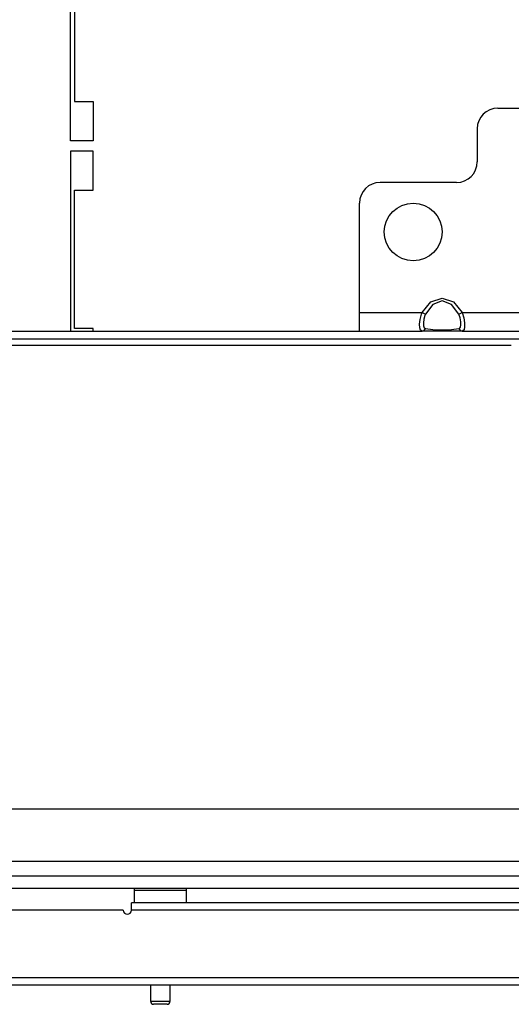
# Model space of a CAD drawing. Units: inches. Extents: x -236 to 37, y -62 to 168.
# Drawn here: x -132 to -127, y -61 to -52 of the extents above; entities that cross this region are included whole.
import ezdxf

# ---------------------------------------------------------------- set-up
doc = ezdxf.new("R2010")
doc.units = ezdxf.units.IN
doc.header["$MEASUREMENT"] = 0
doc.layers.add('TFR-TRI', color=7, linetype='CONTINUOUS')

msp = doc.modelspace()

# ---------------------------------------------------------------- linework, layer by layer
at = {"layer": 'TFR-TRI', "color": 30, "linetype": 'Continuous'}
for p, q in [((-131.6854, -53.1791), (-131.6854, -51.809)), ((-131.6461, -51.809), (-131.6461, -52.8051)), ((-131.6461, -52.8051), (-131.4689, -52.8051)), ((-131.4689, -52.8051), (-131.4689, -53.1791)), ((-131.4689, -53.1791), (-131.6854, -53.1791)), ((-131.6854, -53.2775), (-131.6854, -54.994)), ((-131.4689, -53.2775), (-131.6854, -53.2775)), ((-131.4689, -53.6515), (-131.4689, -53.2775)), ((-131.6461, -53.6515), (-131.4689, -53.6515)), ((-131.6461, -54.9704), (-131.6461, -53.6515)), ((-131.4689, -54.9704), (-131.6461, -54.9704)), ((-131.4689, -54.994), (-131.4689, -54.9704))]:
    msp.add_line(p, q, dxfattribs=at)
at = {"layer": 'TFR-TRI', "color": 163, "linetype": 'Continuous'}
for p, q in [((-127.6106, -52.868), (-126.7051, -52.868)), ((-127.8075, -53.0649), (-127.8075, -53.3799)), ((-128.0043, -53.5767), (-128.7327, -53.5767)), ((-128.9295, -54.8169), (-128.9295, -53.7736)), ((-128.3333, -54.8169), (-128.2494, -54.7155)), ((-128.2315, -54.7403), (-128.3014, -54.8332)), ((-128.2494, -54.7155), (-128.1421, -54.6791)), ((-128.1421, -54.7069), (-128.2315, -54.7403)), ((-128.1421, -54.6791), (-128.0349, -54.7155)), ((-128.0527, -54.7403), (-128.1421, -54.7069)), ((-127.9828, -54.8332), (-128.0527, -54.7403)), ((-128.0349, -54.7155), (-127.951, -54.8169)), ((-128.9295, -54.9421), (-128.9295, -54.8169)), ((-128.9295, -54.8169), (-128.3333, -54.8169)), ((-128.3514, -54.8829), (-128.3392, -54.833)), ((-128.3392, -54.833), (-128.3333, -54.8169)), ((-128.3333, -54.8169), (-128.3144, -54.8266)), ((-128.3144, -54.8266), (-128.3014, -54.8332)), ((-128.3014, -54.8332), (-128.3063, -54.8448)), ((-127.9828, -54.8332), (-127.9699, -54.8266)), ((-127.9704, -54.869), (-127.9828, -54.8332)), ((-127.9699, -54.8266), (-127.951, -54.8169)), ((-127.951, -54.8169), (-126.3648, -54.8169)), ((-127.951, -54.8169), (-127.936, -54.8664)), ((-128.3566, -54.929), (-128.3514, -54.8829)), ((-128.3555, -54.9648), (-128.3566, -54.929)), ((-128.3166, -54.8811), (-128.3208, -54.9158)), ((-128.3208, -54.9158), (-128.32, -54.9439)), ((-128.3063, -54.8448), (-128.3166, -54.8811)), ((-127.9643, -54.9046), (-127.9704, -54.869)), ((-127.9677, -54.9576), (-127.9634, -54.9352)), ((-127.9634, -54.9352), (-127.9643, -54.9046)), ((-127.936, -54.8664), (-127.9287, -54.9143)), ((-127.9287, -54.9143), (-127.9277, -54.954)), ((-128.9295, -54.994), (-128.9295, -54.9421)), ((-128.9295, -54.994), (-128.3333, -54.994)), ((-128.3482, -54.987), (-128.3555, -54.9648)), ((-128.3333, -54.994), (-128.3482, -54.987)), ((-128.3333, -54.994), (-128.3144, -54.9878)), ((-128.2494, -54.994), (-128.3333, -54.994)), ((-128.32, -54.9439), (-128.3139, -54.9628)), ((-128.3144, -54.9878), (-128.3014, -54.971)), ((-128.3139, -54.9628), (-128.3014, -54.971)), ((-128.3014, -54.971), (-128.2315, -54.9795)), ((-128.1421, -54.994), (-128.2494, -54.994)), ((-128.2315, -54.9795), (-128.1421, -54.9825)), ((-128.1421, -54.9825), (-128.0527, -54.9795)), ((-128.0349, -54.994), (-128.1421, -54.994)), ((-128.0527, -54.9795), (-127.9828, -54.971)), ((-127.951, -54.994), (-128.0349, -54.994)), ((-127.9828, -54.971), (-127.9779, -54.9694)), ((-127.9828, -54.971), (-127.9699, -54.9878)), ((-127.9779, -54.9694), (-127.9677, -54.9576)), ((-127.9699, -54.9878), (-127.951, -54.994)), ((-127.9451, -54.9933), (-127.951, -54.994)), ((-127.951, -54.994), (-126.3648, -54.994)), ((-127.9328, -54.9813), (-127.9451, -54.9933)), ((-127.9277, -54.954), (-127.9328, -54.9813))]:
    msp.add_line(p, q, dxfattribs=at)
at = {"layer": 'TFR-TRI', "color": 132, "linetype": 'Continuous'}
for p, q in [((-136.4098, -54.994), (-128.9296, -54.994)), ((-124.0339, -55.0728), (-141.3055, -55.0728)), ((-127.4829, -55.1318), (-137.8565, -55.1318)), ((-125.6281, -59.5531), (-139.7113, -59.5531)), ((-122.8055, -60.0531), (-142.5339, -60.0531))]:
    msp.add_line(p, q, dxfattribs=at)
at = {"layer": 'TFR-TRI', "color": 21, "linetype": 'Continuous'}
for p, q in [((-144.2642, -60.1909), (-121.0752, -60.1909)), ((-144.2642, -60.309), (-121.0752, -60.309))]:
    msp.add_line(p, q, dxfattribs=at)
at = {"layer": 'TFR-TRI', "color": 5, "linetype": 'Continuous'}
for p, q in [((-131.0772, -60.3305), (-131.0772, -60.4468)), ((-131.0437, -60.3305), (-131.0772, -60.3305)), ((-130.9522, -60.3305), (-131.0437, -60.3305)), ((-130.8272, -60.3305), (-130.9522, -60.3305)), ((-130.7022, -60.3305), (-130.8272, -60.3305)), ((-130.6107, -60.3305), (-130.7022, -60.3305)), ((-130.5772, -60.3305), (-130.6107, -60.3305)), ((-130.5772, -60.4468), (-130.5772, -60.3305)), ((-130.9212, -61.2342), (-130.9212, -61.3855)), ((-130.7332, -61.3855), (-130.7332, -61.2342)), ((-130.9212, -61.3855), (-130.8742, -61.3855)), ((-130.8724, -61.4155), (-130.8912, -61.4155)), ((-130.8742, -61.3855), (-130.7802, -61.3855)), ((-130.8272, -61.4155), (-130.8724, -61.4155)), ((-130.7819, -61.4155), (-130.8272, -61.4155)), ((-130.7632, -61.4155), (-130.7819, -61.4155)), ((-130.7802, -61.3855), (-130.7332, -61.3855))]:
    msp.add_line(p, q, dxfattribs=at)
at = {"layer": 'TFR-TRI', "color": 22, "linetype": 'Continuous'}
for p, q in [((-131.1028, -60.4675), (-131.1028, -60.4468)), ((-122.7644, -60.4468), (-131.1028, -60.4468)), ((-131.1028, -60.5177), (-131.1028, -60.4675)), ((-131.1815, -60.5177), (-132.5201, -60.5177)), ((-122.7632, -60.5177), (-131.1028, -60.5177)), ((-121.486, -61.1633), (-132.5201, -61.1633)), ((-121.3508, -61.2342), (-132.5201, -61.2342))]:
    msp.add_line(p, q, dxfattribs=at)
at = {"layer": 'TFR-TRI', "color": 163, "linetype": 'Continuous'}
msp.add_circle((-128.4177, -54.0491), 0.2756, dxfattribs=at)
for centre, start, end in [((-127.6106, -53.0649), 90, 180), ((-128.0043, -53.3799), 270, 0), ((-128.7327, -53.7736), 90, 180)]:
    msp.add_arc(centre, 0.1969, start, end, dxfattribs=at)
at = {"layer": 'TFR-TRI', "color": 5, "linetype": 'Continuous'}
for centre, radius, start, end in [((-131.0372, -60.3305), 0.04, 147.49312, 180), ((-130.6172, -60.3305), 0.04, 0, 32.50688), ((-130.8912, -61.3855), 0.03, 180, 270), ((-130.7632, -61.3855), 0.03, 270, 0)]:
    msp.add_arc(centre, radius, start, end, dxfattribs=at)
at = {"layer": 'TFR-TRI', "color": 22, "linetype": 'Continuous'}
msp.add_arc((-131.1421, -60.5177), 0.0394, 180, 0, dxfattribs=at)

doc.saveas('drawing.dxf')
